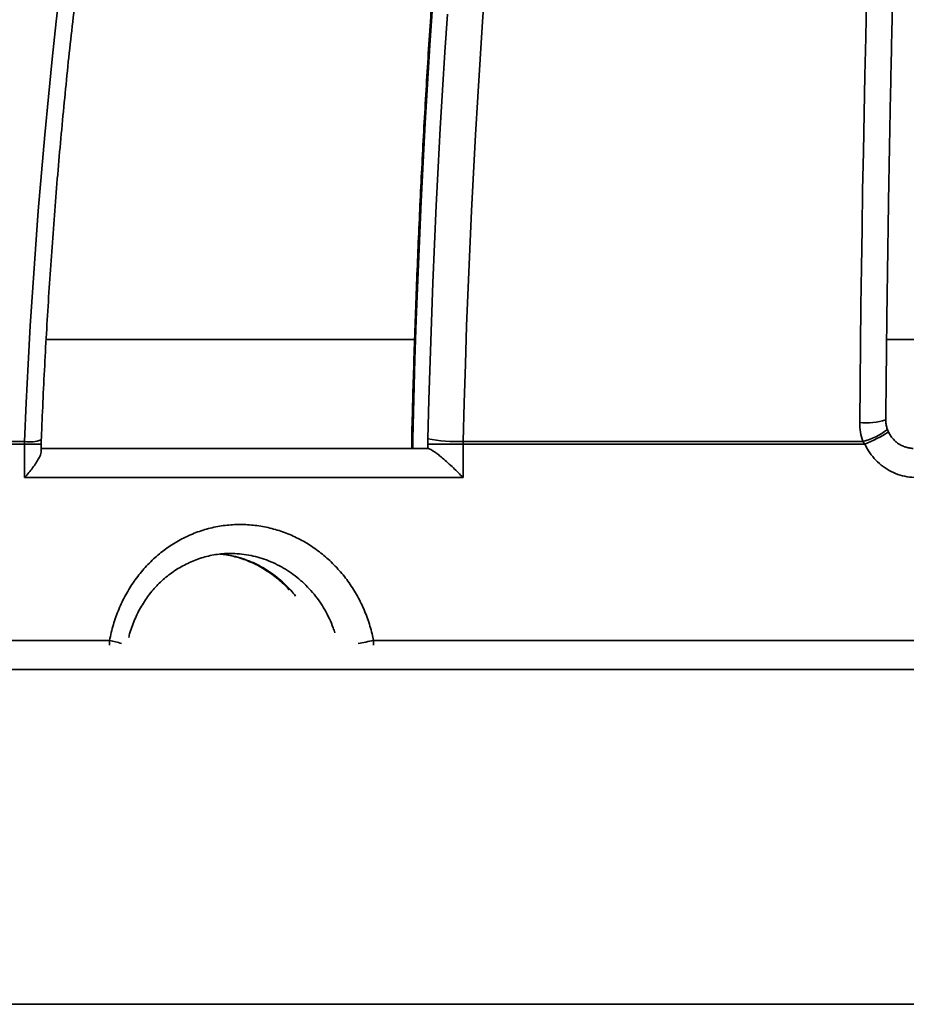
# Model space of a CAD drawing. Units: inches. Extents: x 0.2 to 8.4, y 0.1 to 10.9.
# Drawn here: x 3.9 to 4.1, y 4.7 to 4.9 of the extents above; entities that cross this region are included whole.
import ezdxf

# ---------------------------------------------------------------- set-up
doc = ezdxf.new("R2010")
doc.units = ezdxf.units.IN
doc.header["$MEASUREMENT"] = 0

msp = doc.modelspace()

# ---------------------------------------------------------------- hatches: boundary and pattern name
at = {"linetype": 'Continuous', "lineweight": 18}
h = msp.add_hatch(dxfattribs=at)
h.set_pattern_fill('ANSI38', angle=90.0000000000002, style=0)
h.set_pattern_definition([(135.0000000000002, (0, 0), (-0.08838834764831814, -0.08838834764831875), []), (225.0000000000002, (0, 0), (-0.08838834764831754, -0.2651650429449556), [0.3125, -0.1875])])
edge = h.paths.add_edge_path(flags=0)
edge.add_line((3.488596231282212, 4.745091809377665), (3.504221389934499, 4.745091809377665))
edge.add_spline(control_points=[(3.504221389934499, 4.745091809377665), (3.50435972231646, 4.745091809377665), (3.504498103462061, 4.745095485976202), (3.504636240686187, 4.745102831397219), (3.505182763925709, 4.745131892668104), (3.505729191741791, 4.74521917674167), (3.506257572468749, 4.745361816203889), (3.507101768339426, 4.745589711808059), (3.507918259971157, 4.745966500966548), (3.508639433199524, 4.746460982765157), (3.509360606622591, 4.746955464697264), (3.510006352468985, 4.747581277984406), (3.510523194442938, 4.748286599089492), (3.511040032812314, 4.748991915275503), (3.511442224227994, 4.749796191977574), (3.511696461298961, 4.750632825908308), (3.511919024865472, 4.751365229844444), (3.512033971964985, 4.752138835624486), (3.512033971964985, 4.752904309377665)], knot_values=[0.004755614525245312, 0.004755614525245312, 0.004755614525245312, 0.004755614525245312, 0.004797353129614337, 0.004797353129614337, 0.004797353129614337, 0.004962716537809023, 0.004962716537809023, 0.004962716537809023, 0.005229238488146093, 0.005229238488146093, 0.005229238488146093, 0.00549576056234471, 0.00549576056234471, 0.00549576056234471, 0.005762280775619087, 0.005762280775619087, 0.005762280775619087, 0.00599554485429489, 0.00599554485429489, 0.00599554485429489, 0.00599554485429489], weights=[1, 1, 1, 1, 1, 1, 1, 1, 1, 1, 1, 1, 1, 1, 1, 1, 1, 1, 1], degree=3, periodic=0)
edge.add_line((3.512033971964985, 4.752904309377665), (3.512033971964985, 4.805791490613779))
edge.add_spline(control_points=[(3.512033971964984, 4.805791490613779), (3.512033971964984, 4.805917624893108), (3.512037028481793, 4.806043796145879), (3.512043136139486, 4.806169782466324), (3.512048806455316, 4.806286747473723), (3.512057109362134, 4.80640361447906), (3.512068032272197, 4.806520206311849)], knot_values=[0.004967922958543074, 0.004967922958543074, 0.004967922958543074, 0.004967922958543074, 0.005006302326961479, 0.005006302326961479, 0.005006302326961479, 0.005041872889052259, 0.005041872889052259, 0.005041872889052259, 0.005041872889052259], weights=[1, 1, 1, 1, 1, 1, 1], degree=3, periodic=0)
edge.add_arc((4.199526671327968, 4.742115618901474), 0.6904689213077688, 93.88381105195299, 174.647864708019, ccw=False)
edge.add_line((4.152758869344109, 5.430998848476351), (4.152758869344109, 5.453931630798568))
edge.add_spline(control_points=[(4.152758869344109, 5.453931630798568), (4.152758869344109, 5.45406971380757), (4.152755197499762, 5.454207845539723), (4.152747861667668, 5.454345733548421), (4.152701505781589, 5.455217062218591), (4.152504037181129, 5.456092381543002), (4.152171953343086, 5.456899278589811), (4.151839795648701, 5.4577063550927), (4.151363852993297, 5.458467199353073), (4.150783655934817, 5.459119175264275), (4.150202491461888, 5.459772238273228), (4.149500758874537, 5.460334048647556), (4.148736491990902, 5.460758477167844), (4.147970646918953, 5.461183782120366), (4.147120926528856, 5.461482851281656), (4.146257543454263, 5.461631083003543), (4.145624119785253, 5.461739833665798), (4.144972384408269, 5.461770326749349), (4.144331575229151, 5.461721175483215)], knot_values=[0.003426007531618259, 0.003426007531618259, 0.003426007531618259, 0.003426007531618259, 0.003467670158104127, 0.003467670158104127, 0.003467670158104127, 0.00373361908691169, 0.00373361908691169, 0.00373361908691169, 0.003999620003904397, 0.003999620003904397, 0.003999620003904397, 0.004266066535906568, 0.004266066535906568, 0.004266066535906568, 0.004533072297112548, 0.004533072297112548, 0.004533072297112548, 0.00472876763550657, 0.00472876763550657, 0.00472876763550657, 0.00472876763550657], weights=[1, 1, 1, 1, 1, 1, 1, 1, 1, 1, 1, 1, 1, 1, 1, 1, 1, 1, 1], degree=3, periodic=0)
edge.add_arc((4.199526671327968, 4.742115618901474), 0.721719236058369, 94.38610580936519, 174.7664024488815)
edge.add_spline(control_points=[(3.480816223905659, 4.807948349839058), (3.480805794845661, 4.807834493490234), (3.480797863869152, 4.807720380667271), (3.480792442438162, 4.807606176282302), (3.480786585489096, 4.807482797553138), (3.480783654542829, 4.807359245163293), (3.480783654542829, 4.807235727493858)], knot_values=[0.004928290591487055, 0.004928290591487055, 0.004928290591487055, 0.004928290591487055, 0.004962716066990225, 0.004962716066990225, 0.004962716066990225, 0.004999969348849265, 0.004999969348849265, 0.004999969348849265, 0.004999969348849265], weights=[1, 1, 1, 1, 1, 1, 1], degree=3, periodic=0)
edge.add_line((3.48078365454283, 4.807235727493858), (3.48078365454283, 4.752904309377665))
edge.add_spline(control_points=[(3.480783654542829, 4.752904309377665), (3.480783654542829, 4.752359669363084), (3.480841233114762, 4.751812076016169), (3.480954516628366, 4.751279347575941), (3.481136388479606, 4.750424074778066), (3.481468432386426, 4.749588407823714), (3.481923150986278, 4.748841547780597), (3.482207746145183, 4.748374109781095), (3.482543558581002, 4.74793434752389), (3.482919556698815, 4.747536706852867), (3.483520328912879, 4.746901354027908), (3.484239081469146, 4.746360964271832), (3.485016293080639, 4.745960286625419), (3.485793504494656, 4.74555960908081), (3.486650611280444, 4.745287592282849), (3.487516636615351, 4.745166761011514), (3.487873907005743, 4.745116913237157), (3.488235500173963, 4.745091809377665), (3.488596231282212, 4.745091809377665)], knot_values=[0.004365179672674308, 0.004365179672674308, 0.004365179672674308, 0.004365179672674308, 0.004530846889337842, 0.004530846889337842, 0.004530846889337842, 0.004797362804711509, 0.004797362804711509, 0.004797362804711509, 0.004962715169888296, 0.004962715169888296, 0.004962715169888296, 0.005229236665491776, 0.005229236665491776, 0.005229236665491776, 0.00549575804987305, 0.00549575804987305, 0.00549575804987305, 0.005605166488824925, 0.005605166488824925, 0.005605166488824925, 0.005605166488824925], weights=[1, 1, 1, 1, 1, 1, 1, 1, 1, 1, 1, 1, 1, 1, 1, 1, 1, 1, 1], degree=3, periodic=0)

# ---------------------------------------------------------------- linework, layer by layer
at = {"color": 8, "linetype": 'Continuous', "lineweight": 35}
for p, q in [((3.91206873373326, 4.834048377679797), (4.011383341442436, 4.834048377679797)), ((4.138590038189821, 4.834048377679797), (4.260469826474106, 4.834048377679797)), ((3.906281663919317, 4.805791464106074), (3.910761838830621, 4.805791464106074)), ((4.010619455266915, 4.80723574742159), (4.010885652191785, 4.80723574742159))]:
    msp.add_line(p, q, dxfattribs=at)
at = {"color": 7, "linetype": 'Continuous', "lineweight": 35}
for p, q in [((3.906281663919317, 4.805791464106074), (3.812072280567486, 4.805791464106074)), ((3.812092153671244, 4.806520242353832), (3.906295927087881, 4.806520242353832)), ((3.906281663919317, 4.805791464106074), (3.906295927087881, 4.806520242353832)), ((3.906281663919317, 4.796803101273741), (3.906281663919317, 4.805791464106074)), ((3.910761838830621, 4.803874479584576), (3.910761838830621, 4.805791464106074)), ((3.910762132160566, 4.805791244108615), (3.910785140228108, 4.806941170824564)), ((4.010619455266915, 4.80723574742159), (4.010619455266915, 4.8046156510225)), ((4.010885652191785, 4.80723574742159), (4.010885652191785, 4.8046156510225)), ((4.014947373603766, 4.807248947269104), (4.014929737140838, 4.805791464106074)), ((4.014929737140838, 4.8046156510225), (4.014929737140838, 4.805791464106074)), ((4.024465361984485, 4.805791464106074), (4.014929737140838, 4.805791464106074)), ((4.024465361984485, 4.805791464106074), (4.024474326880922, 4.806520242353832)), ((4.024465361984485, 4.805791464106074), (4.024465361984485, 4.796803101273741)), ((4.13273664830868, 4.805791464106074), (4.024465361984485, 4.805791464106074)), ((4.024474326880922, 4.806520242353832), (4.132152596305699, 4.806520242353832)), ((4.13273664830868, 4.805791464106074), (4.132152596305699, 4.806520242353832)), ((3.910761838830621, 4.8046156510225), (4.014932340444097, 4.8046156510225)), ((4.024465361984485, 4.796803101273741), (3.906281663919317, 4.796803101273741)), ((3.787269803754481, 4.752904295063163), (3.929183307690908, 4.752904295063163)), ((4.000305332749871, 4.752904295063163), (4.161683430371317, 4.752904295063163)), ((3.570171875021613, 4.745091818646891), (4.828881467634323, 4.745091818646891)), ((4.73519591656447, 4.654854947737591), (3.663857426091466, 4.654854947737591))]:
    msp.add_line(p, q, dxfattribs=at)
at = {"color": 7, "linetype": 'Continuous', "lineweight": 35, "flags": 128}
for points in [[(3.906295927087881, 4.806520242353832), (3.90674169693831, 4.816929275441127), (3.907254071019321, 4.827321148726653), (3.907832939332184, 4.837693442238367), (3.908478155211929, 4.848043809336709), (3.909189571993582, 4.858369830049637), (3.909967024679049, 4.868669231070077), (3.910810348270236, 4.878939519093501), (3.911719341102807, 4.889178347480348), (3.912693801512423, 4.899383516256034), (3.913733491168506, 4.909552458783542), (3.914838190073597, 4.919683048420773), (3.916007623230872, 4.929772865195682)], [(4.030421939840257, 4.929772865195682), (4.029705756447002, 4.919683048420773), (4.029029227595654, 4.909552458783542), (4.028392499951186, 4.899383516256034), (4.02779572017857, 4.889178347480348), (4.027239034942779, 4.878939519093501), (4.026722572575663, 4.868669231070077), (4.026246443075951, 4.858369830049637), (4.025810756442374, 4.848043809336709), (4.02541562267366, 4.837693442238367), (4.025061115102295, 4.827321148726653), (4.024747325393887, 4.816929275441127), (4.024474326880922, 4.806520242353832)], [(4.131326840428234, 4.81164148985941), (4.131426393861518, 4.822127155394774), (4.131539898800299, 4.832594121146159), (4.131667327744895, 4.843039967141522), (4.131808653195625, 4.853462346741303), (4.131963833902964, 4.863858619976001), (4.132132842367231, 4.874226586871029), (4.132315632755621, 4.884563680789372), (4.13251216381861, 4.894867481758983), (4.132722394306676, 4.905135716472793), (4.132946269220454, 4.915365818293783), (4.133183742727141, 4.925555513914884)]]:
    msp.add_lwpolyline(points, dxfattribs=at)
at = {"color": 8, "linetype": 'Continuous', "lineweight": 35, "flags": 128}
for points in [[(4.01619569418306, 4.92375028810234), (4.015506992139005, 4.913316835297143), (4.014859117956636, 4.90284444294178), (4.014252181634683, 4.892335457675808), (4.013686348171239, 4.881792299471272), (4.013161727565035, 4.871217388300214), (4.01267844814792, 4.860613070802195), (4.012236619918624, 4.849981840281743), (4.011836334542755, 4.839326043378419), (4.011477702019041, 4.828648173396751), (4.011160777346849, 4.817950576976298), (4.010885652191785, 4.80723574742159)], [(4.014947373603766, 4.807248947269104), (4.015223452081151, 4.81777575232922), (4.015540798415139, 4.828285177590109), (4.015899320940123, 4.838774876412213), (4.016298927990494, 4.849242355491002), (4.016739546233769, 4.85968519485443), (4.017221065671214, 4.870101121195427), (4.017743376304105, 4.880487641209462), (4.018306349800587, 4.890842334924489), (4.018909876161932, 4.901162929033439), (4.019553808723168, 4.911447003564266), (4.020237982486201, 4.921692138544926)], [(4.010885652191785, 4.80723574742159), (4.01067555461885, 4.807337386247449), (4.010621655241501, 4.807420985281706)], [(3.929183307690908, 4.752904295063163), (3.929152031385547, 4.751792501240033), (3.929144386473862, 4.751664536051632)], [(4.000305332749871, 4.752904295063163), (4.000282288016086, 4.751792501240033), (4.00027664141465, 4.751664536051632)]]:
    msp.add_lwpolyline(points, dxfattribs=at)
at = {"color": 7, "linetype": 'Continuous', "lineweight": 35}
for centre, radius, start, end in [((4.199526671327968, 4.742115618901474), 0.7217192360583784, 94.38610580936519, 174.7664024488815), ((4.199526671327968, 4.742115618901474), 0.690468921307769, 93.8838110519539, 174.6478647080198), ((4.01843195287337, 4.807235727493858), 0.007812499999999697, 178.6419207741862, 180), ((4.023070733104036, 4.850811081883574), 0.04431307416259743, 259.4369484858958, 271.8151178712596)]:
    msp.add_arc(centre, radius, start, end, dxfattribs=at)
at = {"color": 8, "linetype": 'Continuous', "lineweight": 35}
for centre, radius, start, end in [((4.201113263363896, 4.743057384077544), 0.690039267253266, 111.0313237107439, 174.7230545189898), ((4.133201744349187, 4.82813941688653), 0.01660412180469035, 263.5164480610587, 288.1258652447009), ((4.128440030001366, 4.822471356888689), 0.01637746022642637, 283.1021319327671, 309.1662434468852), ((4.117504275731068, 4.842604093947171), 0.03983961458348705, 292.4788499927948, 302.7496511083132), ((3.907643389309195, 4.81632518693685), 0.009897100217433577, 262.1750393973573, 288.5044662467518), ((3.919669994756736, 4.708614849463207), 0.04529964806193249, 73.68078225104723, 77.87714731215844), ((3.972791477349451, 4.881939026833813), 0.1319354927307988, 280.2017903527021, 282.0368185495029)]:
    msp.add_arc(centre, radius, start, end, dxfattribs=at)
at = {"color": 7, "linetype": 'Continuous', "lineweight": 35}
for points, knots in [([(4.138367377845345, 4.812359194901753), (4.1383830833774, 4.814100019340232), (4.138428629848763, 4.8191484576964), (4.138513453281818, 4.827492918361983), (4.138625914268723, 4.837385194946918), (4.138750841885567, 4.847257712208894), (4.138888035263872, 4.857108700006813), (4.139037483833011, 4.866936007212097), (4.139199177797177, 4.876737727349555), (4.139373056138157, 4.886511744056611), (4.139559104083407, 4.896256052175186), (4.139757273491756, 4.905968704462466), (4.139967524726859, 4.915647639549507), (4.140189811826594, 4.925290932680265), (4.140424094609996, 4.934896539122991), (4.140670318873883, 4.944462538614964), (4.140928426187906, 4.953986932589859), (4.141198379867353, 4.963467791912689), (4.141480109415687, 4.972903064554195), (4.141773563032817, 4.98229096478601), (4.14207867984152, 4.99162941813928), (4.142395382321258, 5.000916588541681), (4.142723629926949, 5.010150471226203), (4.143063327054935, 5.019329319752446), (4.143414425920947, 5.028451041707346), (4.143776831734506, 5.037513973894773), (4.144150482954522, 5.046516024201966), (4.144535296494533, 5.055455495073081), (4.144931180494079, 5.064330494594177), (4.145338083675065, 5.073139129234226), (4.14575587501596, 5.081879688969052), (4.146184502647086, 5.090550310663905), (4.146623859838459, 5.099149187760037), (4.147073860156357, 5.107674539396011), (4.147534395164026, 5.116124617122145), (4.148005389172495, 5.124497726184357), (4.148486714018641, 5.132792033883702), (4.148978292932846, 5.141005915968299), (4.149480007465798, 5.149137524233552), (4.149991747012343, 5.157185306475071), (4.150513407581084, 5.165147550739302), (4.151044884560816, 5.17302257203238), (4.151586044218069, 5.180808735693656), (4.152136777801936, 5.188504527964357), (4.152696974713103, 5.196108085443613), (4.153266492217995, 5.203618105469094), (4.153845230340798, 5.211032775263678), (4.15443303773026, 5.218350727010707), (4.155029804939372, 5.225570307350952), (4.15563537465498, 5.232690117949394), (4.156249641898389, 5.239708383767042), (4.156872434018264, 5.246624035127136), (4.157503644075803, 5.25343520443899), (4.158143090842515, 5.260140665911169), (4.15879066388095, 5.266738887475063), (4.159446174181091, 5.27322856064955), (4.160109500251012, 5.27960827841269), (4.160780464482368, 5.285876453812413), (4.161458910973095, 5.292032056923933), (4.16214467758732, 5.298073492561085), (4.16283757394059, 5.303999703453815), (4.16353745732325, 5.309808931902379), (4.164244115493315, 5.315500317088667), (4.164957382590039, 5.321072415287489), (4.165677050827583, 5.326523975179807), (4.166402940933963, 5.331853582232127), (4.167134817013919, 5.337060389449794), (4.167872501644102, 5.342142686036063), (4.168615727769367, 5.34709983465913), (4.169364291107441, 5.351930213183453), (4.170117931350245, 5.356632639749979), (4.170876394149636, 5.361206239984668), (4.1716393843386, 5.365649510253738), (4.172406635131382, 5.369961370815093), (4.173177799464375, 5.374140826277656), (4.173952556887207, 5.378186431860592), (4.17473052493178, 5.382097337524612), (4.175511307557501, 5.3858720031542), (4.176294448681875, 5.389509666041828), (4.177079468298881, 5.39300856005731), (4.177865816330098, 5.396367944106086), (4.178652870866139, 5.399586222528123), (4.179439937907754, 5.402662615471082), (4.180226223503833, 5.405594743564517), (4.181010852504138, 5.40838419447121), (4.181792593053849, 5.411019024282853), (4.182428414400394, 5.413075517722252), (4.182802282516135, 5.414201751022232), (4.1829177019462, 5.414549438348675)], [0, 0, 0, 0, 0.006221039566717025, 0.01804118443517238, 0.02986137528683807, 0.04168150150520027, 0.05350151492741856, 0.06532149457600549, 0.07714143236777289, 0.08896122476964419, 0.1007808926278883, 0.1126004357287073, 0.1244198925733172, 0.1362391565828811, 0.1480583324803348, 0.1598773127173872, 0.1716962389868973, 0.1835148941870809, 0.1953333646264383, 0.2071517075502344, 0.2189698192350328, 0.2307876708443652, 0.2426052959615903, 0.2544227104891392, 0.2662398715025274, 0.2780567218106287, 0.2898733034389027, 0.3016895545289121, 0.3135054859972111, 0.3253210344351436, 0.3371362854700503, 0.3489511153891371, 0.3607655530798385, 0.372579509224726, 0.3843930432357365, 0.3962060938646, 0.4080186462652678, 0.4198306641430827, 0.4316420154960923, 0.4434528045741338, 0.4552629927879065, 0.4670724211366525, 0.4788811637556735, 0.4906891443198723, 0.5024962358903923, 0.5143025054571193, 0.5261077458500449, 0.5379120473903575, 0.5497152773346377, 0.5615173997190639, 0.5733181937730377, 0.5851178065662751, 0.5969159292591595, 0.608712552313095, 0.6205075476035731, 0.6323008684309945, 0.6440922887534263, 0.6558816507034865, 0.6676688826710595, 0.6794537268032953, 0.6912361391728613, 0.7030156612557724, 0.7147922092921778, 0.7265655297600742, 0.7383352996310059, 0.7501011268303885, 0.7618627676514496, 0.7736196658788186, 0.7853715863732811, 0.7971178286118177, 0.8088578691607059, 0.820591073498429, 0.8323167197623238, 0.844033879583289, 0.8557417546555438, 0.8674391425221474, 0.8791249055894447, 0.890797565623101, 0.9024555782831107, 0.9140969412535606, 0.925719577982885, 0.9373209987159449, 0.9488983390106884, 0.9604481667198932, 0.9719666252209965, 0.983449117125573, 0.9948904616681417, 0.9999999999999999, 0.9999999999999999, 0.9999999999999999, 0.9999999999999999]), ([(3.709766019084816, 4.806732466568866), (3.709883434375326, 4.808462417898069), (3.71022438643035, 4.813485873175661), (3.710865238607338, 4.82179202489393), (3.711721371504623, 4.831643836081681), (3.712678604745409, 4.841476894115433), (3.713735010714888, 4.851289364163745), (3.714890726460136, 4.861079145643444), (3.716145553351274, 4.870844216793594), (3.717499066194742, 4.880582595234085), (3.718951167387705, 4.890292222515598), (3.720501365723603, 4.899971096084637), (3.722149488985793, 4.909617186860585), (3.723895069473461, 4.919228528531234), (3.725737800031225, 4.928803130513161), (3.727677235038299, 4.938338955983582), (3.729713087662257, 4.947834039989174), (3.731844768830494, 4.957286458580059), (3.734071922076203, 4.966694233708355), (3.736394036344942, 4.976055405756893), (3.738810684292185, 4.985368026584255), (3.741321283743122, 4.994630202771241), (3.743925287407972, 5.003839970690281), (3.7466222305507, 5.012995488988714), (3.749411476653322, 5.022094789396832), (3.752292476759088, 5.03113602075697), (3.755264525605784, 5.040117319541108), (3.758327129383364, 5.049036796165964), (3.761479593538083, 5.057892657694132), (3.764721189857563, 5.06668307656517), (3.76805134247178, 5.075406167935811), (3.771469195214129, 5.084060198077109), (3.774974197757276, 5.09264333003235), (3.778565484631889, 5.101153865048396), (3.782242305371305, 5.109589962283144), (3.786004012134144, 5.117949932166313), (3.789849677207013, 5.126232046721798), (3.793778498400012, 5.134434608940309), (3.797789734872108, 5.142555908598023), (3.801882483252124, 5.150594297369306), (3.806055879496504, 5.158548068371933), (3.810309056272417, 5.166415677949478), (3.814641115260554, 5.174195437107629), (3.819051149450248, 5.181885769840543), (3.823538242198875, 5.189485138113586), (3.828101441311975, 5.196991928265753), (3.832739820047768, 5.204404632304088), (3.837452356597955, 5.211721724127321), (3.842238147187771, 5.218941611473317), (3.847096016167326, 5.226063139608281), (3.852025178148042, 5.233084367420209), (3.857024520838589, 5.2400042795946), (3.86209291677372, 5.246821354229914), (3.867229346096438, 5.253534154975856), (3.872432898022804, 5.260141209230782), (3.877702315301569, 5.266641345470069), (3.883036572582293, 5.273033213687684), (3.888434507996918, 5.279315572685717), (3.893895193385818, 5.285486820660437), (3.899417188249001, 5.291546253557424), (3.904999666287723, 5.297492102846694), (3.910641389436036, 5.303323387988924), (3.916341007364956, 5.309039181188477), (3.92209769663115, 5.314637815706856), (3.927909949209777, 5.320118644480039), (3.933776831812859, 5.325480124541541), (3.939696978504671, 5.330721563208058), (3.945669275521535, 5.335841662600908), (3.951692479293067, 5.340839443701301), (3.957765350859327, 5.345713902681124), (3.963886752898417, 5.350463901265329), (3.970055245485708, 5.355088945085535), (3.976269870799821, 5.359587379387724), (3.982529103573454, 5.363958909681825), (3.988831818346763, 5.36820241537905), (3.995176814918711, 5.372316696516847), (4.001562574393329, 5.376301677104801), (4.007988053275917, 5.380155822125614), (4.01445184387843, 5.38387862007048), (4.020952711871731, 5.387469187812667), (4.027489191276335, 5.390927166621085), (4.034060192299462, 5.394251212401311), (4.040664221614412, 5.397441159742791), (4.047300011337746, 5.400496163709446), (4.053966239683564, 5.403415418207427), (4.060661480607928, 5.406198665436245), (4.067267129510348, 5.408797917863289), (4.072087739954923, 5.410594561971972), (4.074665023393515, 5.411519955983215), (4.075106091145128, 5.411678324849357)], [0, 0, 0, 0, 0.006128403911109442, 0.01779573936605496, 0.02946306394444724, 0.04113036389794739, 0.05279752826412407, 0.06446461614102801, 0.07613160760262473, 0.08779852976713019, 0.09946535894547594, 0.1111321137142687, 0.1227986638644931, 0.1344651869225422, 0.1461316080568405, 0.1577978538863373, 0.169463918564931, 0.1811299429150499, 0.1927958202132918, 0.2044615175362325, 0.2161271547593689, 0.2277925662254367, 0.2394578716200421, 0.2511230543310655, 0.2627881214338471, 0.2744529414621779, 0.2861177339710783, 0.2977822898764706, 0.3094467756712589, 0.3211111880833499, 0.3327753582457031, 0.344439497596315, 0.3561034855900578, 0.3677673957334266, 0.3794311843278087, 0.3910949077774371, 0.4027585333664875, 0.4144221889101369, 0.426085702619131, 0.4377492557871067, 0.4494127490368414, 0.4610762720597326, 0.4727397956290855, 0.4844034084598801, 0.4960670545407628, 0.5077308224854323, 0.5193947221929449, 0.5310587638285914, 0.5427229380613513, 0.5543874423257661, 0.5660520427013684, 0.5777170343064146, 0.5893824053304524, 0.6010481456732312, 0.6127142034686076, 0.6243807801789546, 0.6360479142392729, 0.6477156324036695, 0.6593838556515285, 0.6710529100708458, 0.6827225790890257, 0.6943930672378723, 0.7060645110533785, 0.7177367858646162, 0.7294101114340835, 0.7410844303737429, 0.7527599291537231, 0.7644366213213707, 0.7761145864140582, 0.7877938775931426, 0.7994745354644842, 0.8111567767118393, 0.8228404693812083, 0.8345258509795088, 0.8462129096028104, 0.857901640401421, 0.8695922946938069, 0.8812847855269796, 0.89297918044163, 0.9046755443922937, 0.9163740013180309, 0.9280744519544081, 0.9397770477651262, 0.9514817939093079, 0.9631886555040098, 0.9748976868966535, 0.9866088608208676, 0.9977082847928824, 1, 1, 1, 1]), ([(4.121350308594648, 5.399627304063777), (4.120637714358347, 5.398409341865413), (4.119098173131611, 5.395777966362409), (4.116756282882569, 5.391576277493444), (4.11432011757561, 5.387057351649681), (4.111905897685507, 5.382409720334993), (4.109513153970888, 5.377638619762572), (4.10714220148478, 5.3727438792704), (4.104793179566111, 5.367726984837967), (4.10246631289766, 5.362588306275186), (4.100161731820083, 5.35732954203533), (4.097879731684946, 5.351951072565161), (4.095620454848349, 5.346454376902533), (4.09338419586016, 5.34084007965214), (4.091171153445648, 5.335109567036081), (4.088981609069076, 5.329263702120434), (4.086815763690398, 5.323303769509407), (4.084673988428083, 5.317230575418975), (4.082556414854121, 5.311045506335536), (4.080463465210586, 5.304749511233119), (4.078395285363693, 5.298344008498463), (4.076352284455512, 5.291829919765031), (4.074334659802211, 5.285208639623543), (4.072342775912116, 5.2784813120783), (4.070376875578614, 5.271649281748235), (4.068437286846851, 5.264713813635238), (4.066524288880498, 5.257676295495775), (4.064638199163688, 5.250537831459369), (4.062779317438287, 5.243299988956028), (4.060947929966852, 5.235963947743842), (4.059144347618934, 5.228531322742087), (4.057368863650557, 5.221003304904405), (4.055621780169806, 5.213381546351398), (4.053903373923778, 5.205667334830216), (4.052213953295838, 5.197862279648279), (4.05055379832488, 5.189967781237709), (4.04892321925363, 5.181985406325269), (4.04732246938661, 5.173916718879535), (4.045751844921762, 5.165763250411878), (4.044211612667436, 5.15752654755557), (4.042702079262744, 5.149208238263475), (4.041223447748407, 5.14080990229299), (4.039776072277323, 5.132333206749275), (4.038360121239046, 5.123779746034175), (4.036975937688872, 5.1151512450046), (4.035623711709154, 5.106449378870637), (4.03430369386086, 5.097675810370609), (4.033016177935576, 5.08883225241112), (4.031761340409058, 5.0799204319967), (4.030539434055089, 5.070942138787217), (4.029350693971424, 5.061899003830632), (4.028195316232996, 5.052792967901371), (4.027073549496261, 5.043625638153904), (4.025985598109714, 5.034398937815321), (4.024931614800374, 5.025114637111432), (4.023911865194553, 5.015774563559559), (4.022926494601691, 5.006380556843053), (4.021975709864785, 4.996934447103436), (4.021059682797541, 4.98743805846122), (4.020178580667825, 4.977893323453594), (4.019332591230087, 4.968302091435251), (4.018521831663989, 4.958666199508908), (4.017746505942826, 4.948987600732834), (4.017006716781358, 4.939268225236506), (4.016302624703571, 4.929509885906738), (4.015634382836813, 4.919714632215543), (4.015002095396384, 4.909884307231027), (4.014405846842887, 4.900020850805604), (4.013845839832371, 4.890126282269019), (4.01332211001391, 4.880202448538229), (4.012834788262691, 4.870251387531623), (4.012383937064097, 4.860275008711216), (4.011969671835934, 4.850275315566447), (4.011592058300294, 4.840254265134637), (4.011251120989177, 4.830213880914972), (4.010947279105953, 4.820155979377779), (4.010744940733083, 4.812554872118489), (4.010642945761768, 4.808307510052838), (4.010621655241501, 4.80742091194922)], [0, 0, 0, 0, 0.01158482370808398, 0.0250287088983908, 0.03846540453903095, 0.05189473839321253, 0.06531678795253076, 0.07873156083734681, 0.0921391787511706, 0.1055399163266856, 0.1189338172487729, 0.1323212288320403, 0.14570236420806, 0.1590775093551026, 0.1724469023456418, 0.1858107622093118, 0.1991692749618889, 0.2125229239959089, 0.2258717433484928, 0.239216095352605, 0.2525560815582078, 0.2658920290941149, 0.2792240683510258, 0.2925524802995127, 0.305877389391472, 0.3191989118397177, 0.3325172356300199, 0.3458326494840138, 0.3591452364551163, 0.3724551209646702, 0.3857624484818529, 0.399067378950754, 0.4123699835831631, 0.4256703877861213, 0.4389686895062532, 0.4522651088978389, 0.4655596068617158, 0.4788522859917085, 0.4921432451420142, 0.5054326137034769, 0.5187204684300396, 0.5320068660580997, 0.5452919073345923, 0.5585755726290332, 0.5718580416633883, 0.585139262397077, 0.5984193722786145, 0.6116983616548689, 0.6249763615835939, 0.6382534114992947, 0.6515294872920014, 0.6648047392671622, 0.6780791473160127, 0.691352752412446, 0.7046255569530161, 0.7178976839783703, 0.7311690840090226, 0.744439885592915, 0.7577100405871109, 0.7709796576529647, 0.7842486290406726, 0.797517218507493, 0.8107852861058462, 0.8240528501131785, 0.8373199965356184, 0.8505867518151775, 0.8638531158512439, 0.8771190679628232, 0.8903848110970942, 0.9036500965914277, 0.9169152245618735, 0.9301800040506133, 0.943444623323981, 0.9567089219714593, 0.969973102860575, 0.9832370763529789, 0.9965008925335685, 1, 1, 1, 1]), ([(3.910784516901975, 4.806939850839812), (3.910854909250049, 4.808675401028218), (3.91105910445615, 4.813709911711832), (3.911442840147478, 4.82203252443133), (3.911955207986802, 4.831900596004344), (3.912527981282647, 4.841749831406542), (3.913160000791947, 4.851578387493728), (3.913851449704327, 4.861384168873139), (3.914602016745452, 4.871165140880342), (3.915411637168542, 4.880919267844546), (3.916280118076558, 4.890644514144039), (3.91720720361497, 4.900338828904452), (3.918192801479783, 4.910000238526), (3.919236604478376, 4.919626718876525), (3.920338459223058, 4.929216228300481), (3.921498052200652, 4.93876683057818), (3.922715205053371, 4.948276494800854), (3.923989598807988, 4.957743213340217), (3.925320972399691, 4.967165085272484), (3.926709069359947, 4.976540073049853), (3.928153521685111, 4.985866308465772), (3.929654062427261, 4.995141761662373), (3.931210363829786, 5.004364527674118), (3.932822071018247, 5.013532661445074), (3.934488823365549, 5.022644287860774), (3.936210262470935, 5.031697489845749), (3.937986058595454, 5.040690354386031), (3.939815703625694, 5.049621071294546), (3.941698924847053, 5.058487709492246), (3.943635219205071, 5.067288410477479), (3.945624195125432, 5.076021361784508), (3.947665403993792, 5.084684725261199), (3.949758403317992, 5.093276711743836), (3.951902714245379, 5.101795516458633), (3.954097875263194, 5.110239320800261), (3.956343397336141, 5.118606378972828), (3.958638745866975, 5.126895017024689), (3.96098342452566, 5.135103367322607), (3.96337693898799, 5.143229855189781), (3.965818714176743, 5.151272638513348), (3.96830823860378, 5.159230077753425), (3.970844880745659, 5.16710060286464), (3.973428132309575, 5.174882463926886), (3.976057374175031, 5.182574067973035), (3.978732040028052, 5.190173757585468), (3.981451487099179, 5.197680052949869), (3.984215100594127, 5.205091257415929), (3.98702223453079, 5.212405938583718), (3.989872304797439, 5.219622459480616), (3.992764520520037, 5.226739467963858), (3.995698409441541, 5.233755281193158), (3.998673095867089, 5.240668585102981), (4.001688051189784, 5.247477877985029), (4.004742398972244, 5.254181899297368), (4.007835618389791, 5.260778929405751), (4.01096683875115, 5.267267952150809), (4.014135352823803, 5.273647505923513), (4.01734049957469, 5.279916167768365), (4.020581389232127, 5.286072834836221), (4.02385739240466, 5.29211605824514), (4.027167583693218, 5.298044939216176), (4.030511321489125, 5.303857921740214), (4.033887742798346, 5.309553999189665), (4.037296015266155, 5.315132055755452), (4.04073543388923, 5.32059079815415), (4.044205062643597, 5.325929517775951), (4.047704148284304, 5.331146833829188), (4.051231844224809, 5.336242091888201), (4.054787328312682, 5.341213909814765), (4.058369804255825, 5.346061534251753), (4.061978328773387, 5.350784221158502), (4.065612188405842, 5.355380850072942), (4.069270412015316, 5.359850872210355), (4.072952280245376, 5.364193011174764), (4.076656860545811, 5.368407089103086), (4.080383387001459, 5.37249200359574), (4.084131018229714, 5.37644737585109), (4.087899000831312, 5.380272125793747), (4.091686443865385, 5.383966646834136), (4.095492935371847, 5.387526914594415), (4.099312051117039, 5.390961255318353), (4.101870132173642, 5.393136810572007), (4.103147297210723, 5.394222993161504)], [0, 0, 0, 0, 0.0066318458730972, 0.0192377605229818, 0.03184355755327017, 0.04444913379441249, 0.05705454990996951, 0.0696596803311525, 0.08226457844048521, 0.09486919607231274, 0.1074734793040584, 0.1200773893350371, 0.1326810129253805, 0.1452841883419701, 0.1578869443069727, 0.1704893364843792, 0.1830911880539198, 0.1956925744887792, 0.2082934304142698, 0.2208937433943764, 0.2334935107347665, 0.2460926913910721, 0.2586911791734381, 0.271288981523904, 0.2838861597261639, 0.2964825830983976, 0.3090782068521422, 0.3216731238249858, 0.3342671882312869, 0.346860386603763, 0.3594526701208305, 0.3720440047962796, 0.3846344178146683, 0.3972238248171124, 0.4098121427730958, 0.4223994257023835, 0.4349855863091086, 0.4475706180284702, 0.4601544449698542, 0.4727370235913177, 0.4853182903768707, 0.4978983230978354, 0.5104769769226888, 0.5230542236201653, 0.5356300351474892, 0.5482043877624163, 0.560777241801143, 0.5733485101732714, 0.5859181971036329, 0.5984863650237463, 0.6110527635531782, 0.6236175064769428, 0.6361805358029837, 0.6487419236196899, 0.6613014823307115, 0.6738592682797188, 0.6864153987938533, 0.6989696916615173, 0.7115222191933805, 0.7240729919363315, 0.7366221910811567, 0.7491696278501303, 0.7617155234634106, 0.7742598538064555, 0.7868026978512974, 0.7993442719234728, 0.8118846712582872, 0.8244240822711735, 0.8369626353475685, 0.8495005035512655, 0.8620381386868397, 0.8745756559475345, 0.8871134118833589, 0.8996516223849704, 0.9121909254873494, 0.9247316729765314, 0.93727448120554, 0.949819901168571, 0.9623686058318379, 0.9749213503601536, 0.9874790619263096, 0.9999999999999999, 0.9999999999999999, 0.9999999999999999, 0.9999999999999999]), ([(3.575939401727986, 4.806587928238585), (3.576089551837512, 4.808314113633072), (3.576526190946506, 4.813333890541564), (3.57734732399946, 4.821636495441301), (3.578445092588519, 4.831488697200576), (3.579672724561736, 4.841322242350992), (3.58102770596642, 4.851135353557045), (3.58251042483243, 4.860925880998976), (3.584120339693936, 4.870691873239481), (3.585857199998976, 4.880431239224578), (3.587720655925789, 4.890142028865336), (3.589710303417746, 4.89982217983883), (3.591825687145433, 4.90946975638035), (3.594066447731359, 4.919082702059248), (3.596432048893713, 4.928659111438878), (3.598922051503463, 4.938196942509611), (3.601535956105482, 4.947694228111386), (3.604273136732727, 4.957149018632683), (3.607133100357232, 4.966559348575984), (3.610115182827241, 4.97592329868617), (3.613218870365832, 4.985238879603112), (3.616443480482397, 4.994504206277545), (3.619788233552192, 5.003717390317175), (3.623252671523023, 5.012876463491005), (3.626835869604466, 5.021979588750714), (3.630537177271842, 5.031024876870834), (3.634355745998846, 5.040010477254439), (3.638290913583056, 5.048934464218771), (3.642341812107991, 5.057795032209666), (3.646507543186335, 5.06659038631688), (3.650787364053944, 5.075318642049091), (3.655180261910097, 5.083978069878436), (3.659685489588937, 5.092566818507759), (3.664301861814496, 5.101083218120489), (3.669028750273407, 5.10952533312601), (3.673864837266775, 5.11789160985515), (3.678809413628089, 5.12618015836656), (3.683861317584677, 5.134389355188972), (3.689019503853716, 5.142517493303256), (3.694282927576218, 5.150562900284784), (3.69965052136657, 5.158523889557022), (3.705121145045062, 5.166398856001934), (3.710693698209309, 5.174186137316677), (3.716366966673285, 5.181884200746051), (3.722139952831557, 5.18949128770362), (3.728011184467818, 5.197006037130671), (3.733979745102754, 5.204426711091179), (3.740044165545619, 5.211751933749898), (3.746203306796869, 5.218980133195648), (3.752455935992023, 5.226109737687415), (3.758800648079898, 5.23313937305634), (3.765236278534953, 5.240067443326153), (3.77176130353942, 5.246892783508778), (3.778374627663994, 5.253613734762151), (3.785074566302673, 5.26022918732687), (3.791860159438414, 5.266737332855375), (3.798729517591475, 5.273137323298816), (3.805681717581613, 5.27942737426196), (3.812714862302913, 5.285606613924573), (3.819827938909319, 5.291673302387421), (3.82701908706828, 5.297626649557999), (3.834287086589415, 5.303465152768003), (3.841630377888032, 5.30918759982239), (3.849047333562354, 5.314793062543044), (3.856536555885048, 5.320280133830029), (3.864096503075583, 5.325647651164551), (3.871725513355298, 5.330894637811672), (3.879422118137914, 5.336019863649271), (3.88718462156889, 5.341022488517711), (3.895011506088566, 5.345901326997859), (3.902901149204536, 5.350655327590035), (3.910851878276145, 5.355283645773884), (3.918862056915224, 5.359785271089883), (3.926930138263593, 5.364159075753195), (3.935054320383417, 5.368404447210053), (3.943232949297902, 5.372520465403971), (3.951464416205255, 5.376506083412775), (3.959746992620187, 5.380360455699457), (3.968078765482972, 5.384083505811198), (3.976458818731795, 5.387671906150426), (3.983602650942014, 5.390607834840171), (3.987959377520535, 5.392326075782144), (3.989494749301321, 5.392931608079695)], [0, 0, 0, 0, 0.006625614541449124, 0.01926740139614761, 0.03190923069609067, 0.04455117941435928, 0.05719303134464726, 0.06983504768824679, 0.08247699885673643, 0.09511903764207616, 0.1077610207970311, 0.1204031791608109, 0.1330452465943847, 0.1456874498967058, 0.158329693504238, 0.1709720863569113, 0.1836144317776115, 0.1962568875287106, 0.2088994355912054, 0.2215420192393888, 0.2341847046302825, 0.2468274137419265, 0.2594703293626645, 0.2721132120982612, 0.2847563023358887, 0.2973994741836873, 0.3100427639790028, 0.3226861548638119, 0.3353296480180831, 0.3479733218474025, 0.3606170937454622, 0.3732609972084491, 0.3859051061797313, 0.3985493888319915, 0.4111937295009672, 0.4238383229564571, 0.4364830187549336, 0.4491279195958928, 0.4617730303683731, 0.4744182437474373, 0.487063760448316, 0.4997093994414295, 0.5123553049792725, 0.5250014506938591, 0.5376477781209494, 0.5502943296780604, 0.5629411290238427, 0.5755881934983291, 0.5882355210610318, 0.6008830967895903, 0.6135308789181063, 0.6261789218138374, 0.6388272605100144, 0.6514759435130427, 0.6641249466712544, 0.6767741156491028, 0.6894237087479907, 0.702073492199346, 0.7147237161001884, 0.7273740577659055, 0.74002489290985, 0.7526759761510823, 0.765327388002441, 0.7779792043054082, 0.7906313471221117, 0.8032837962602558, 0.8159365969233909, 0.828589653949303, 0.8412431736071488, 0.8538969945434612, 0.8665511376040609, 0.8792056765869148, 0.8918605445587205, 0.9045157260215712, 0.9171712803523252, 0.9298272340921184, 0.9424834684943721, 0.9551400324879589, 0.967796976818956, 0.9804542431676871, 0.993111800124807, 1, 1, 1, 1]), ([(3.514020750350864, 4.806522882323335), (3.514185631661056, 4.808247306601774), (3.514665539628238, 4.813266462193501), (3.515568297519442, 4.821569603835825), (3.516775699413894, 4.831425253684293), (3.518126154384965, 4.841262264750259), (3.519616772749918, 4.851078851215899), (3.521248076553761, 4.860872874448227), (3.523019483975145, 4.870642357494836), (3.524930636825179, 4.880385252654121), (3.52698128667953, 4.890099517436184), (3.529170703073222, 4.89978319854434), (3.53149887867505, 4.9094342291854), (3.533964853919971, 4.919050697677974), (3.536568434762395, 4.928630564678445), (3.53930890595419, 4.938171861783061), (3.54218598801375, 4.947672566369854), (3.545198669109079, 4.957130803974538), (3.548346709159088, 4.966544534887475), (3.551629125922736, 4.975911868714085), (3.555045493270873, 4.985230834621107), (3.558594922936937, 4.994499526858839), (3.562276912220593, 5.003715997482523), (3.56609041411587, 5.012878383672445), (3.570034956775188, 5.021984710761341), (3.57410940737465, 5.031033212820613), (3.578313114541829, 5.040021943076891), (3.582645177338716, 5.048949037849603), (3.587104679122148, 5.057812675312189), (3.591690701826235, 5.066611017912282), (3.5964023263508, 5.075342236628221), (3.60123847593654, 5.084004553444193), (3.606198301155191, 5.09259612895733), (3.611280651160305, 5.10111522529778), (3.61648455685379, 5.109560058177926), (3.621808895197597, 5.117928888503162), (3.627252553681655, 5.126220020831353), (3.632814454756696, 5.134431682587678), (3.638493422758471, 5.142562209894858), (3.644288278897742, 5.150609913307037), (3.650197822060486, 5.158573141848955), (3.656220868430181, 5.166450204227553), (3.662356148818682, 5.174239468858246), (3.668602364159785, 5.181939368459981), (3.674958221612736, 5.189548324714651), (3.681422491258875, 5.197064705433033), (3.687993746096436, 5.204487016334435), (3.694670632293763, 5.211813706582804), (3.701451833000764, 5.219043209958421), (3.708335833930621, 5.226174106186826), (3.715321501864554, 5.233204689349406), (3.722406804131279, 5.240134033113693), (3.729591033238456, 5.246959998497761), (3.73687208833914, 5.253681777815431), (3.744248735968719, 5.260297730342258), (3.751719328348507, 5.266806550932646), (3.759282581578642, 5.273206615949279), (3.766936592262626, 5.279497008145449), (3.774680018476588, 5.285676206207306), (3.782511058280815, 5.291743097708073), (3.790428374744909, 5.297696096871701), (3.798430027444451, 5.30353431672715), (3.80651452484854, 5.309256374635805), (3.814680232771603, 5.314861030289968), (3.822925267990668, 5.320347420989619), (3.831248165922874, 5.325714033889943), (3.839647012332148, 5.33096002635398), (3.8481202516413, 5.336084043237465), (3.85666595828752, 5.341085342311368), (3.865282328108386, 5.345962929534815), (3.873967924064205, 5.350715229343838), (3.882720472528178, 5.355342028410485), (3.891538613060247, 5.359841630077679), (3.900420117971316, 5.364213788787535), (3.909363461738605, 5.368457084609961), (3.918366666436584, 5.372570749454717), (3.927427626490096, 5.376554720274143), (3.936546034008226, 5.380403988622966), (3.945229497880242, 5.383938022198379), (3.950897836608304, 5.386124264706297), (3.953488278584476, 5.387123381843486)], [0, 0, 0, 0, 0.006764982517106861, 0.01969033969957939, 0.03261570795914648, 0.04554116803951712, 0.05846658549289615, 0.07139204214889475, 0.0843174970097837, 0.09724300220947639, 0.1101684234748723, 0.1230938671902681, 0.1360193160156128, 0.1489448293835636, 0.1618702546432762, 0.1747957869920764, 0.1877212556191802, 0.2006467726733936, 0.2135722609741508, 0.2264978270499516, 0.2394232457616256, 0.2523488326061562, 0.2652743339533708, 0.2781999051101218, 0.2911253846868266, 0.3040509744697839, 0.3169765644448554, 0.3299020933162816, 0.3428276721348113, 0.3557533040703398, 0.3686788643763323, 0.3816045024860752, 0.3945300943003569, 0.4074557415134447, 0.4203813566254965, 0.4333070151077817, 0.446232660311475, 0.4591583668953135, 0.4720840261639029, 0.4850097387364567, 0.497935472465119, 0.5108611962407706, 0.5237869267532764, 0.5367126205542978, 0.54963836713255, 0.5625641536912108, 0.5754899467488024, 0.5884157433417836, 0.6013415412702772, 0.6142673760143877, 0.627193114922347, 0.6401190290318506, 0.6530447897822329, 0.6659706581306984, 0.67889660149321, 0.6918224844159381, 0.7047482840181829, 0.717674237931234, 0.7306001406146144, 0.7435261384663009, 0.7564520707282536, 0.7693780470008961, 0.7823039856514896, 0.7952299573358137, 0.8081559827472932, 0.8210819877635867, 0.8340079903324441, 0.8469339868384904, 0.8598600079842504, 0.8727861047650866, 0.8857121053301835, 0.8986382565778842, 0.9115642695566935, 0.9244903997845162, 0.9374164960103601, 0.9503426158814037, 0.9632686999437179, 0.9761948339155716, 0.9891209921577979, 1, 1, 1, 1]), ([(4.016491645764202, 5.384979873272147), (4.015738035396271, 5.384319955008761), (4.013232297215714, 5.382125741050223), (4.009015900344895, 5.37826321822059), (4.003842387177553, 5.373396260451813), (3.998712007508502, 5.368396364278694), (3.993622884061934, 5.363273943109514), (3.988576909438489, 5.358027317375868), (3.983574837043936, 5.352658356642995), (3.978617727426365, 5.347168105708227), (3.973706632623776, 5.341557548689182), (3.968842408752899, 5.335828071866801), (3.964026169641827, 5.329980662483862), (3.959258750668923, 5.324016647165354), (3.954541247994744, 5.317937181790856), (3.949874317114375, 5.311743826257908), (3.945259194807275, 5.305437274281098), (3.940696556180293, 5.299019355645103), (3.936187379853718, 5.292491097181082), (3.931732531936996, 5.285853842147564), (3.927332855283689, 5.279109120882019), (3.922989223124798, 5.272258179627332), (3.918702445823778, 5.265302380877138), (3.914473394454993, 5.25824317978304), (3.910302840390215, 5.251082028666339), (3.906191537995157, 5.24382042752474), (3.902140394101886, 5.236459657958269), (3.898150067426345, 5.229001370935512), (3.894221392444345, 5.221446918870469), (3.890355073284936, 5.213797954981163), (3.886551823764029, 5.206055914814444), (3.882812388541494, 5.198222447001828), (3.879137548943253, 5.190298901111627), (3.87552787757244, 5.182287146372571), (3.871984105506678, 5.17418853929478), (3.868506976011737, 5.166004755890207), (3.865096993847931, 5.157737496553765), (3.861754935882422, 5.149388371425649), (3.858481401365251, 5.140958980095056), (3.855276925131955, 5.132451029980057), (3.852142317047532, 5.12386616438699), (3.849077912207032, 5.115206180688927), (3.846084452742012, 5.106472728036016), (3.843162520616163, 5.097667496073209), (3.84031258555349, 5.088792265612734), (3.837535147808708, 5.079848864994216), (3.834830873928384, 5.070838929426682), (3.832200148853576, 5.061764312847107), (3.829643560128581, 5.052626742754776), (3.827161598634706, 5.043428089581467), (3.824754553206171, 5.034170160770475), (3.82242317880842, 5.024854710687156), (3.820167623216874, 5.015483682209132), (3.817988482039848, 5.006058831097351), (3.815886154776197, 4.996582040939262), (3.813861023030354, 4.987055182415886), (3.811913412131105, 4.977480118341248), (3.810043794014865, 4.967858754013847), (3.808252449563547, 4.95819297801773), (3.806539669283817, 4.948484727531831), (3.804906002205368, 4.938735845292349), (3.803351505414481, 4.928948306064123), (3.801876533700464, 4.919124004681338), (3.800481519695828, 4.909264867776114), (3.799166526053916, 4.89937285236316), (3.797931946586503, 4.88944991218071), (3.796777938790538, 4.879497975642147), (3.795704771066736, 4.869519031344431), (3.794712575410506, 4.859515022133383), (3.793801593127039, 4.849487921448303), (3.792972084232128, 4.839439677837758), (3.792223896505836, 4.829372333437867), (3.791569656721681, 4.819464668393906), (3.791147610949437, 4.812218946750977), (3.790941522772913, 4.808336404057245), (3.790904858428687, 4.807645676019392)], [0, 0, 0, 0, 0.006003178670879353, 0.01996043929387896, 0.03392068406527372, 0.04788354037030527, 0.06184873996012694, 0.07581619975703924, 0.08978563383662222, 0.1037568354368846, 0.1177296846099432, 0.1317038409766058, 0.1456793158516808, 0.1596557673161173, 0.1736331843330192, 0.187611180493902, 0.2015899485480367, 0.2155691499625919, 0.2295487361534102, 0.2435285982699452, 0.2575085990187087, 0.2714886395964976, 0.2854687183716102, 0.2994486951384477, 0.3134284700867912, 0.3274079712583265, 0.3413872622747762, 0.3553661660764397, 0.3693447356748076, 0.3833228559178007, 0.397300562861332, 0.4112777555214803, 0.4252545522248459, 0.4392307045521697, 0.4532063787003872, 0.467181587400989, 0.4811561643726404, 0.4951301195216322, 0.5091035976472974, 0.5230764776686168, 0.5370488364153904, 0.5510205354766239, 0.5649916896285956, 0.5789623242077774, 0.5929323405141286, 0.6069017849406028, 0.6208707062638544, 0.6348390749447761, 0.6488070092482182, 0.6627743020331922, 0.6767411410309138, 0.6907074944526017, 0.7046733355237637, 0.7186387450048567, 0.7326036771567851, 0.7465682003784391, 0.760532288198062, 0.7744960271641085, 0.7884593056320155, 0.8024221578842994, 0.81638477019121, 0.8303469103832937, 0.8443088030195728, 0.8582703994753275, 0.8722316659826029, 0.8861926748975738, 0.9001534039216352, 0.9141139459511722, 0.9280741859634908, 0.9420342316274486, 0.9559941827000251, 0.9699538655271249, 0.9839133820970912, 0.9971380925088857, 1, 1, 1, 1]), ([(4.132152596305699, 4.806520242353832), (4.131909683398293, 4.80734347557592), (4.131416840092362, 4.80901372433734), (4.131357123745734, 4.810757292586106), (4.131326840428234, 4.81164148985941)], [0, 0, 0, 0, 0.4928806062336846, 1, 1, 1, 1]), ([(4.138795708313902, 4.809777524725428), (4.138783173043132, 4.809812948460928), (4.138652497572787, 4.810182227544149), (4.13848342124361, 4.810912807086444), (4.138374662069256, 4.811747638206676), (4.138379351059728, 4.81223233212843), (4.13838058685942, 4.812360074891588)], [0, 0, 0, 0, 0.04308509844255535, 0.4491459025738383, 0.8548204932157112, 1, 1, 1, 1]), ([(4.139056753631618, 4.809097585913472), (4.139055605225284, 4.809099907846165), (4.138945949564497, 4.809321617755213), (4.138865245565396, 4.809550513169293), (4.138785386766471, 4.809777011398024)], [0, 0, 0, 0, 0.01047284130399255, 1, 1, 1, 1]), ([(4.14570566807279, 4.804666470435429), (4.145530997050027, 4.804672227091642), (4.144997215339727, 4.804689819006722), (4.144122316912272, 4.804870205285964), (4.143113323413663, 4.805192807820519), (4.142180206547058, 4.805643803996376), (4.141331428861159, 4.806212628935978), (4.140565552855523, 4.806900918946742), (4.139890151118664, 4.80770633977154), (4.139390255343024, 4.808451078346579), (4.139168004631855, 4.808946218244325), (4.139092457385831, 4.809114525717782)], [0, 0, 0, 0, 0.06248567757432302, 0.1909516032900732, 0.3179635847241035, 0.4412580002491271, 0.560713011563512, 0.6828391337792812, 0.8076188853607335, 0.9346059982374395, 1, 1, 1, 1]), ([(4.146670173597407, 4.796803101273741), (4.145811753900116, 4.796846140271242), (4.144094895003395, 4.796932219244032), (4.14159258831755, 4.797603496438218), (4.139238750707379, 4.798662951107588), (4.137085917058798, 4.8001046376118), (4.135211885056932, 4.801896092123536), (4.133741622960343, 4.803814188845387), (4.133043234499767, 4.805188259547728), (4.13273664830868, 4.805791464106074)], [0, 0, 0, 0, 0.1471518346688699, 0.2943070124293798, 0.4414234207355812, 0.5885462446439889, 0.7364142740468419, 0.8842882603212074, 1, 1, 1, 1]), ([(3.906281663919317, 4.796803101273741), (3.906293444363615, 4.796816227812261), (3.906690189962356, 4.797258307605976), (3.907447204865719, 4.79813528520706), (3.908491353079334, 4.799456131789084), (3.909432935252907, 4.800789906876038), (3.910129644763543, 4.801958826365928), (3.910559262088951, 4.802903097802539), (3.910749384521509, 4.803510518171655), (3.91074901087111, 4.803788696459369), (3.910748895646809, 4.803874479584576)], [0, 0, 0, 0, 0.004880340081837693, 0.1643616657410482, 0.3261120953372273, 0.5031091571880419, 0.6845929743045307, 0.8116475777790165, 0.9419168923962825, 1, 1, 1, 1]), ([(4.024465361984485, 4.796803101273741), (4.024452751886132, 4.796816227815905), (4.024028051788482, 4.797258321412839), (4.02316454161898, 4.798135301082494), (4.021808124151617, 4.799456056062968), (4.020367990236398, 4.800790302483154), (4.019027637265943, 4.801957435048613), (4.01785690121521, 4.802906659950248), (4.016981399200701, 4.803560158445315), (4.016265153549693, 4.804040466052371), (4.0157148790314, 4.804359597964294), (4.015245641485422, 4.804574180525711), (4.015037924087075, 4.804601675307295), (4.014932340444097, 4.8046156510225)], [0, 0, 0, 0, 0.003731734917431225, 0.1256824601575956, 0.2493679832304637, 0.3847155918986916, 0.5234907291983599, 0.620648164887147, 0.7202588429388007, 0.7891945708697872, 0.8597126761806269, 0.9286913526251303, 0.9999999999999999, 0.9999999999999999, 0.9999999999999999, 0.9999999999999999]), ([(3.929183307690908, 4.752904295063163), (3.929494684548395, 4.754334120492548), (3.930118423280503, 4.757198294495901), (3.931604947936035, 4.761314666230224), (3.933472458282992, 4.765238133812763), (3.935755413399953, 4.768900088266706), (3.938402497386814, 4.772264198345049), (3.941380629228163, 4.775281089969422), (3.944662190612139, 4.777899018642898), (3.948194391831489, 4.780099962000938), (3.951928528441517, 4.781854013619292), (3.955821537914112, 4.783125672210123), (3.959816028663998, 4.783920928475757), (3.963866678480678, 4.784233657564141), (3.967921690731314, 4.784045841424204), (3.971928535815191, 4.78338339772706), (3.975849447768971, 4.782254652789733), (3.979629560212532, 4.780658468519642), (3.983225688282571, 4.778633260314591), (3.986604303558718, 4.776197633638552), (3.989711141231495, 4.773366248670555), (3.99251424688795, 4.77018605410263), (3.994981227179876, 4.766689482071385), (3.997065034928791, 4.762907842832424), (3.998741281734978, 4.758894243237004), (3.999762070195774, 4.755521970214668), (4.000181368786021, 4.75350160733033), (4.000305332749871, 4.752904295063163)], [0, 0, 0, 0, 0.04143963894237521, 0.08301036904769975, 0.1244485718590038, 0.1659011100445819, 0.2074859163647673, 0.2489355747371136, 0.2901247764694764, 0.331447631309926, 0.3726345231941899, 0.413352920320538, 0.4542031990686556, 0.4949209732674397, 0.5352816706968665, 0.5757716007560107, 0.6161331654415411, 0.6564639383782906, 0.6969224894393107, 0.7372555106104692, 0.7778972159097746, 0.8186663386657702, 0.8593104907366907, 0.9004125904167072, 0.9416439632489529, 0.9827472693718641, 1, 1, 1, 1]), ([(3.934346739709167, 4.753709705758991), (3.934456859127701, 4.754136625049499), (3.934742516734426, 4.75524408406458), (3.935339112514542, 4.756981778028818), (3.936116880615363, 4.758914131443904), (3.937009710763348, 4.760773736111036), (3.93800456787402, 4.76255008984061), (3.939095875582219, 4.764231886177557), (3.940276329800332, 4.76581099016845), (3.941547732869583, 4.767288393002507), (3.942917093411289, 4.768675499998833), (3.944387976870553, 4.769974789391042), (3.945956503905571, 4.771179170425429), (3.947611359524046, 4.772277149328542), (3.949341776379802, 4.77325935861289), (3.951136024464648, 4.774117386257547), (3.952980932916204, 4.774844037584502), (3.954862771651958, 4.775432582727791), (3.956767939261214, 4.775881390528246), (3.958684221713113, 4.776179158571654), (3.960336813114027, 4.776332182137983), (3.961349878633792, 4.776326393935366), (3.961721408474657, 4.776324271180267)], [0, 0, 0, 0, 0.03264266745551737, 0.08467740191998437, 0.1366457965240212, 0.1883972154757663, 0.2398143415790012, 0.2908119936646665, 0.3413323589332845, 0.3914433785816339, 0.4420181809022398, 0.4935713857550774, 0.5457898449330987, 0.5985493382788191, 0.6517056782645282, 0.7050973860346182, 0.7585609150999331, 0.8118942091795937, 0.8649472339438395, 0.9176058358923143, 0.9697829112906485, 1, 1, 1, 1]), ([(3.959015384734875, 4.776186626103688), (3.959386484402073, 4.776149975523349), (3.960396072989871, 4.77605026644), (3.962040000460869, 4.775730787945007), (3.963941389531061, 4.775243663144039), (3.965827095704529, 4.774610424644964), (3.967684494620984, 4.773841970917051), (3.969499378762938, 4.772940160334976), (3.971257845156626, 4.771912207812461), (3.972944806924712, 4.770764270108701), (3.974550879244794, 4.769508851059876), (3.976052134084694, 4.768142586637381), (3.977072198653091, 4.767131653198635), (3.977559773977306, 4.766549616909515), (3.977612833228896, 4.766486278162936)], [0, 0, 0, 0, 0.05374910531443518, 0.1462261708273479, 0.2395218641761405, 0.3334855511513179, 0.4279152386958042, 0.5225730503599882, 0.617155701878862, 0.7113270792347182, 0.8048153196675, 0.8973806365063944, 0.9888326862430898, 1, 1, 1, 1])]:
    msp.add_open_spline(points, degree=3, knots=knots, dxfattribs=at)
at = {"color": 8, "linetype": 'Continuous', "lineweight": 35}
for points, knots in [([(3.95903962112156, 4.776188606080815), (3.959576763944996, 4.776137045604249), (3.960948431273456, 4.776005378907681), (3.963129613217026, 4.775540798414728), (3.965539661921995, 4.774832413570375), (3.967865141611499, 4.773911762166427), (3.970114894846133, 4.772794514296177), (3.972291102871356, 4.771467800725958), (3.97435870508004, 4.769952442561127), (3.976277497485801, 4.768269866341897), (3.977942152100305, 4.766582133178982), (3.978893527451021, 4.765384848254411), (3.979315485226381, 4.764853823687855)], [0, 0, 0, 0, 0.06914311435757696, 0.1765663559380536, 0.2839908003181668, 0.3883594351072734, 0.4927283012539729, 0.6001171587370198, 0.7075050981166398, 0.8120776089296564, 0.9166519144974523, 1, 1, 1, 1]), ([(3.989896537993157, 4.754938758227538), (3.98975223750499, 4.755401805677155), (3.989343798246383, 4.756712450980053), (3.988448223421855, 4.758785532127552), (3.987245232031579, 4.761118639223552), (3.985862470632336, 4.763311961968479), (3.984315177886825, 4.765379675517383), (3.982590950095408, 4.767321591619447), (3.980717415786929, 4.769104421346722), (3.978727817470488, 4.77070017629321), (3.976621693912026, 4.772118990047789), (3.974391157363034, 4.773357242425646), (3.972073310558649, 4.774391639998931), (3.969708799600865, 4.775206212342882), (3.967293611932639, 4.775816433230791), (3.964820389897677, 4.77619373500229), (3.962947546241155, 4.776359345335428), (3.961916197143887, 4.776328050179727), (3.961721573472751, 4.776322144538168)], [0, 0, 0, 0, 0.03737673936374567, 0.1057940129573314, 0.1742147205218869, 0.2406977246240201, 0.3071800468576144, 0.3755893738736323, 0.4439996352313419, 0.5105645417003718, 0.5771294181094276, 0.6456313453895425, 0.714131997359136, 0.7806478012614775, 0.8471636682959104, 0.9156199451190576, 0.9840768212284698, 1, 1, 1, 1])]:
    msp.add_open_spline(points, degree=3, knots=knots, dxfattribs=at)

doc.saveas('drawing.dxf')
